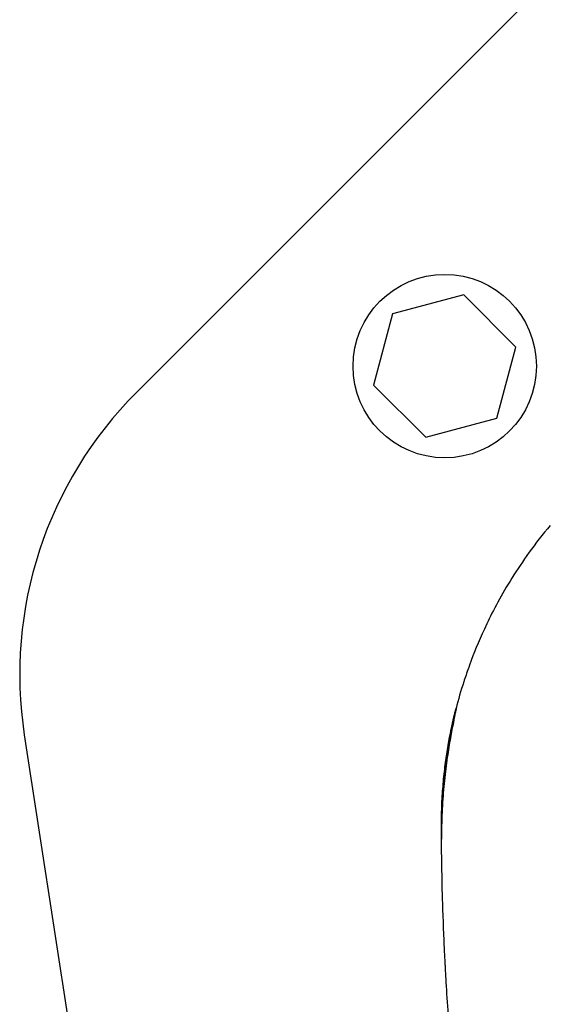
# Model space of a CAD drawing. Units: millimetres. Extents: x -8782 to 9186, y -5669 to 5649.
# Drawn here: x 4650 to 4716, y 2753 to 2877 of the extents above; entities that cross this region are included whole.
import ezdxf

# ---------------------------------------------------------------- set-up
doc = ezdxf.new("R2010")
doc.units = ezdxf.units.MM
doc.layers.add('2d', color=230, linetype='Continuous')

msp = doc.modelspace()

# ---------------------------------------------------------------- linework, layer by layer
at = {"layer": '2d'}
for p, q in [((5039.13, 3204.31), (4664.84, 2830.02)), ((4705.88, 2842.24), (4696.96, 2839.85)), ((4712.41, 2835.7), (4705.88, 2842.24)), ((4696.96, 2839.85), (4694.57, 2830.92)), ((4710.02, 2826.78), (4712.41, 2835.7)), ((4694.57, 2830.92), (4701.1, 2824.39)), ((4701.1, 2824.39), (4710.02, 2826.78)), ((4650.77, 2787.06), (4672.72, 2644.43))]:
    msp.add_line(p, q, dxfattribs=at)
msp.add_circle((4703.49, 2833.31), 11.5, dxfattribs=at)
msp.add_arc((4700.19, 2794.66), 50, 135, 188.7462, dxfattribs=at)
for points, knots in [([(4716.71, 2813.34), (4714.8, 2811.06), (4713.22, 2808.82), (4710.61, 2804.65), (4709.58, 2802.71), (4707.94, 2799.26), (4707.32, 2797.75), (4706.79, 2796.35), (4706.7, 2796.12), (4706.62, 2795.89), (4706.59, 2795.81), (4706.59, 2795.79), (4706.58, 2795.79), (4706.58, 2795.77), (4706.56, 2795.73), (4706.52, 2795.61), (4706.28, 2794.93), (4706.06, 2794.29), (4705.51, 2792.6), (4705.19, 2791.47), (4704.91, 2790.37)], [0, 0, 0, 0, 0.1563349, 0.1563349, 0.3126699, 0.3126699, 0.4690048, 0.4690048, 0.4885467, 0.4983176, 0.499539, 0.499539, 0.5001496, 0.5001496, 0.5007603, 0.5032031, 0.5080885, 0.5471723, 0.5471723, 0.6253397, 0.6253397, 0.6253397, 0.6253397]), ([(4704.91, 2790.37), (4704.94, 2790.5), (4704.95, 2790.51), (4704.92, 2790.33), (4704.9, 2790.24), (4704.86, 2790.05), (4704.84, 2789.98), (4704.81, 2789.82), (4704.79, 2789.74), (4704.7, 2789.27), (4704.6, 2788.79), (4704.43, 2787.89), (4704.36, 2787.57), (4704.24, 2786.87), (4704.17, 2786.51), (4704.04, 2785.73), (4703.98, 2785.32), (4703.84, 2784.46), (4703.78, 2784), (4703.59, 2782.61), (4703.47, 2781.62), (4703.33, 2780.07), (4703.29, 2779.55), (4703.21, 2778.47), (4703.18, 2777.92), (4703.13, 2776.81), (4703.11, 2776.25), (4703.09, 2775.4), (4703.09, 2774.98), (4703.08, 2774.55), (4703.08, 2774.28), (4703.08, 2774.14), (4703.09, 2774.02)], [0, 0, 0, 0, 0.00350678, 0.00350678, 0.00526018, 0.00526018, 0.00613687, 0.00613687, 0.00701357, 0.00701357, 0.01052035, 0.01052035, 0.01227374, 0.01227374, 0.01402713, 0.01402713, 0.01578053, 0.01578053, 0.01753392, 0.01753392, 0.0210407, 0.0210407, 0.02279409, 0.02279409, 0.02454748, 0.02454748, 0.02630088, 0.02630088, 0.02717757, 0.02761592, 0.02761592, 0.02801208, 0.02801208, 0.02801208, 0.02801208]), ([(4703.08, 2775.73), (4703.08, 2775.85), (4703.08, 2775.96), (4703.08, 2776.19), (4703.08, 2776.53), (4703.08, 2776.86), (4703.1, 2777.53), (4703.11, 2777.97), (4703.17, 2779.27), (4703.23, 2780.12), (4703.33, 2781.36), (4703.37, 2781.76), (4703.46, 2782.56), (4703.51, 2782.95), (4703.65, 2784.08), (4703.76, 2784.79), (4703.98, 2786.11), (4704.09, 2786.72), (4704.26, 2787.55), (4704.31, 2787.82), (4704.42, 2788.31), (4704.47, 2788.54), (4704.61, 2789.17), (4704.69, 2789.51), (4704.83, 2790.06), (4704.88, 2790.25), (4704.91, 2790.37)], [-0.00000006, -0.00000006, -0.00000006, -0.00000006, 0.00035186, 0.00035186, 0.00070378, 0.00140761, 0.00140761, 0.00281529, 0.00281529, 0.00563064, 0.00563064, 0.00703831, 0.00703831, 0.00844599, 0.00844599, 0.01126133, 0.01126133, 0.01407668, 0.01407668, 0.01548436, 0.01548436, 0.01689203, 0.01689203, 0.01970738, 0.01970738, 0.02252273, 0.02252273, 0.02252273, 0.02252273]), ([(4703.09, 2774.02), (4703.09, 2774.05), (4703.09, 2774.09), (4703.08, 2774.49), (4703.08, 2774.86), (4703.1, 2776.31), (4703.14, 2777.39), (4703.29, 2779.74), (4703.41, 2781), (4703.79, 2784.28), (4704.1, 2786.16), (4704.57, 2788.69), (4704.75, 2789.54), (4704.86, 2790.08), (4704.88, 2790.18), (4704.88, 2790.18)], [0, 0, 0, 0, 0.011496, 0.011496, 0.124682, 0.124682, 0.464844, 0.464844, 0.8907, 0.8907, 1.646187, 1.646187, 2.26208, 2.26208, 2.459845, 2.459845, 2.459845, 2.459845]), ([(4704.27, 2787.6), (4704.35, 2788), (4704.43, 2788.36), (4704.63, 2789.28), (4704.75, 2789.73), (4704.82, 2790.03)], [0, 0, 0, 0, 0.2145164, 0.2145164, 0.6047649, 0.6047649, 0.6047649, 0.6047649]), ([(4704.27, 2787.6), (4704.35, 2788), (4704.43, 2788.36), (4704.63, 2789.28), (4704.75, 2789.73), (4704.82, 2790.03)], [0, 0, 0, 0, 0.2145188, 0.2145188, 0.6047692, 0.6047692, 0.6047692, 0.6047692]), ([(4704.71, 2789.59), (4704.73, 2789.67), (4704.75, 2789.75), (4704.8, 2789.93), (4704.82, 2790.03), (4704.84, 2790.11)], [0.0569491, 0.0569491, 0.0569491, 0.0569491, 0.1342137, 0.1342137, 0.2483621, 0.2483621, 0.2483621, 0.2483621]), ([(4703.74, 2784.62), (4703.97, 2786.17), (4704.24, 2787.52), (4704.51, 2788.72), (4704.55, 2788.92), (4704.6, 2789.11)], [0, 0, 0, 0, 0.6231593, 0.6231593, 0.7611705, 0.7611705, 0.7611705, 0.7611705]), ([(4703.45, 2760.35), (4703.4, 2761.43), (4703.36, 2762.44), (4703.31, 2763.94), (4703.29, 2764.47), (4703.26, 2765.23), (4703.25, 2765.48), (4703.24, 2765.96), (4703.23, 2766.2), (4703.17, 2768.23), (4703.14, 2769.78), (4703.12, 2771.23), (4703.11, 2771.43), (4703.11, 2771.62), (4703.11, 2771.67), (4703.11, 2771.69), (4703.11, 2771.73), (4703.11, 2771.81), (4703.1, 2772.17), (4703.1, 2772.48), (4703.09, 2773.2), (4703.09, 2773.61), (4703.09, 2773.98)], [0.5304333, 0.5304333, 0.5304333, 0.5304333, 0.5755145, 0.5755145, 0.6016743, 0.6016743, 0.6147542, 0.6147542, 0.627834, 0.627834, 0.732473, 0.732473, 0.7455529, 0.7488229, 0.7488229, 0.7504579, 0.7504579, 0.7520929, 0.7586328, 0.7847925, 0.7847925, 0.837112, 0.837112, 0.837112, 0.837112]), ([(4709.47, 2710.04), (4707.87, 2718.26), (4706.74, 2725.65), (4705.81, 2732.97), (4705.66, 2734.17), (4705.51, 2735.36), (4705.47, 2735.77), (4705.46, 2735.82), (4705.46, 2735.84), (4705.45, 2735.93), (4705.43, 2736.11), (4705.38, 2736.53), (4705.12, 2738.78), (4704.91, 2740.81), (4704.4, 2746.01), (4704.14, 2749.16), (4703.84, 2753.43), (4703.76, 2754.77), (4703.64, 2756.67), (4703.61, 2757.28), (4703.58, 2757.91), (4703.57, 2757.95), (4703.57, 2758.03), (4703.57, 2758.06), (4703.56, 2758.19), (4703.55, 2758.44), (4703.52, 2759.02), (4703.49, 2759.51), (4703.47, 2760), (4703.46, 2760.18), (4703.45, 2760.35)], [0, 0, 0, 0, 0.209278, 0.209278, 0.2354378, 0.2485176, 0.2493351, 0.2493351, 0.2501526, 0.2501526, 0.2517876, 0.2550576, 0.2615975, 0.313917, 0.313917, 0.418556, 0.418556, 0.4708755, 0.4708755, 0.4970353, 0.4970353, 0.4986703, 0.4986703, 0.5003052, 0.5003052, 0.5035752, 0.5101152, 0.523195, 0.523195, 0.5304333, 0.5304333, 0.5304333, 0.5304333])]:
    msp.add_open_spline(points, degree=3, knots=knots, dxfattribs=at)
for points in [[(4704.83, 2789.9), (4704.84, 2790.06), (4704.87, 2790.21), (4704.91, 2790.37)], [(4704.91, 2790.37), (4704.91, 2790.37), (4704.91, 2790.37), (4704.91, 2790.37)], [(4704.27, 2787.6), (4704.27, 2787.6), (4704.27, 2787.6), (4704.27, 2787.6)], [(4703.74, 2784.62), (4703.74, 2784.62), (4703.74, 2784.62), (4703.74, 2784.62)], [(4703.74, 2784.62), (4703.74, 2784.62), (4703.74, 2784.62), (4703.74, 2784.62)], [(4703.1, 2775.64), (4703.08, 2775.67), (4703.08, 2775.7), (4703.08, 2775.73)], [(4703.1, 2775.64), (4703.1, 2775.64), (4703.1, 2775.64), (4703.1, 2775.64)], [(4703.09, 2774.02), (4703.09, 2774), (4703.09, 2773.99), (4703.09, 2773.98)]]:
    msp.add_open_spline(points, degree=3, dxfattribs=at)

doc.saveas('drawing.dxf')
